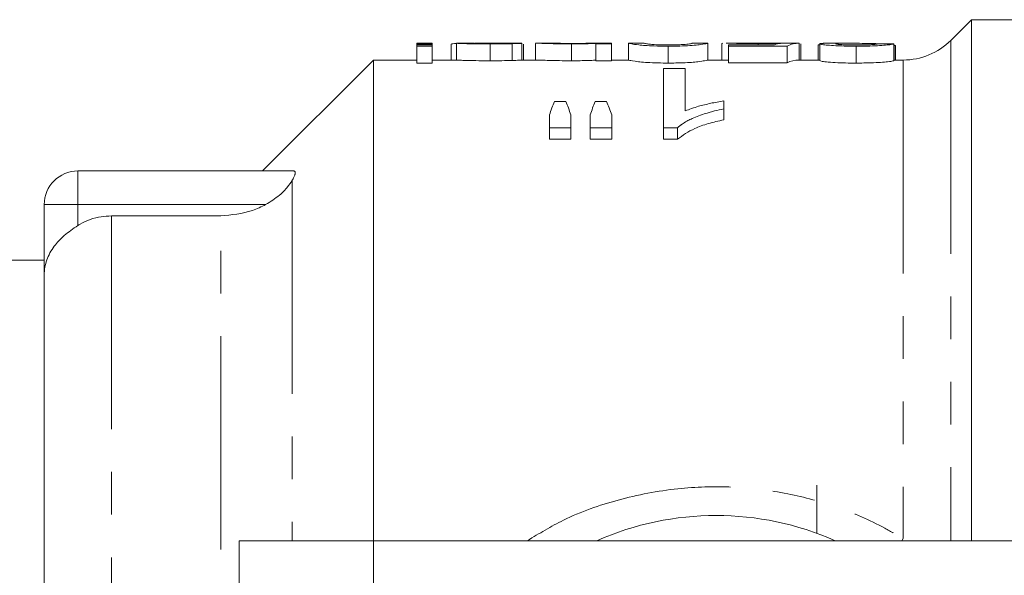
# Model space of a CAD drawing. Units: millimetres. Extents: x 125 to 282, y 87 to 260.
# Drawn here: x 150 to 180, y 118 to 134 of the extents above; entities that cross this region are included whole.
import ezdxf

# ---------------------------------------------------------------- set-up
doc = ezdxf.new("R2010")
doc.units = ezdxf.units.MM
doc.linetypes.add('PHANTOM', pattern=[12.7, 6.35, -1.27, 1.27, -1.27, 1.27, -1.27])

msp = doc.modelspace()

# ---------------------------------------------------------------- linework, layer by layer
at = {"color": 7, "linetype": 'Continuous', "lineweight": 15}
for p, q in [((178.761, 134.19), (178.147, 133.576)), ((188.761, 134.19), (178.761, 134.19)), ((178.761, 134.19), (178.761, 118.69)), ((162.712, 133.49), (162.251, 133.49)), ((162.251, 133.471), (162.251, 133.49)), ((162.712, 133.471), (162.251, 133.471)), ((162.251, 133.471), (162.251, 133.441)), ((162.251, 133.402), (162.251, 133.441)), ((162.251, 133.441), (162.712, 133.441)), ((162.712, 133.402), (162.251, 133.402)), ((162.251, 133.402), (162.251, 132.9)), ((162.712, 133.49), (162.712, 133.471)), ((162.712, 133.471), (162.712, 133.441)), ((162.712, 133.441), (162.712, 133.402)), ((162.712, 133.402), (162.712, 132.9)), ((163.276, 133.462), (163.276, 132.99)), ((163.43, 133.489), (163.43, 132.989)), ((164.441, 133.469), (164.441, 132.969)), ((165.359, 133.49), (164.847, 133.49)), ((165.089, 133.477), (165.089, 132.977)), ((165.359, 133.49), (165.379, 133.49)), ((165.379, 133.49), (165.379, 132.99)), ((165.43, 133.465), (165.43, 132.99)), ((166.326, 133.49), (165.788, 133.49)), ((165.789, 133.484), (165.789, 132.99)), ((166.855, 133.469), (166.855, 132.969)), ((168.046, 133.49), (167.494, 133.49)), ((167.584, 133.471), (167.584, 133.485)), ((168.046, 133.471), (167.584, 133.471)), ((167.584, 133.471), (167.584, 132.971)), ((168.046, 133.49), (168.046, 133.471)), ((168.046, 133.471), (168.046, 132.971)), ((169.018, 133.49), (168.557, 133.49)), ((168.558, 133.49), (168.558, 132.99)), ((169.738, 133.402), (169.738, 132.9)), ((170.918, 133.49), (170.455, 133.49)), ((170.917, 133.49), (170.917, 132.99)), ((171.364, 133.488), (171.328, 133.481)), ((171.328, 133.481), (171.328, 132.99)), ((172.014, 133.49), (171.464, 133.49)), ((171.533, 133.407), (171.533, 133.445)), ((171.533, 133.445), (172.896, 133.445)), ((173.276, 133.407), (171.533, 133.407)), ((171.533, 133.407), (171.533, 132.905)), ((172.416, 133.48), (172.416, 133.445)), ((173.617, 133.49), (173.05, 133.49)), ((173.276, 133.407), (173.276, 132.905)), ((173.635, 133.49), (173.635, 132.99)), ((173.687, 133.471), (173.687, 132.99)), ((174.251, 133.441), (174.199, 133.441)), ((174.199, 133.441), (174.199, 132.99)), ((174.251, 133.472), (174.251, 132.972)), ((175.174, 133.49), (174.551, 133.49)), ((175.331, 133.402), (175.331, 132.9)), ((176.456, 133.473), (176.456, 132.973)), ((176.461, 133.431), (176.461, 132.99)), ((176.507, 132.99), (176.507, 133.405)), ((160.961, 132.99), (157.661, 129.69)), ((162.251, 132.99), (160.961, 132.99)), ((160.961, 132.99), (160.961, 118.69)), ((162.251, 132.9), (162.712, 132.9)), ((163.43, 132.99), (162.712, 132.99)), ((165.87, 132.99), (165.379, 132.99)), ((167.584, 132.971), (168.046, 132.971)), ((168.555, 132.99), (168.046, 132.99)), ((171.458, 132.99), (170.915, 132.99)), ((171.458, 132.99), (171.533, 132.989)), ((171.533, 132.905), (173.276, 132.905)), ((174.251, 132.99), (173.617, 132.99)), ((176.733, 132.99), (176.456, 132.99)), ((169.597, 132.736), (170.238, 132.736)), ((169.597, 130.97), (169.597, 132.736)), ((170.238, 132.736), (170.238, 131.476)), ((166.35, 131.758), (166.687, 131.758)), ((167.558, 131.758), (167.902, 131.758)), ((171.392, 131.776), (171.392, 131.538)), ((166.199, 130.97), (166.199, 131.358)), ((166.84, 131.358), (166.84, 130.97)), ((167.417, 130.97), (167.417, 131.358)), ((168.058, 131.358), (168.058, 130.97)), ((171.392, 131.538), (171.392, 131.213)), ((166.84, 130.97), (166.199, 130.97)), ((166.199, 130.97), (166.199, 130.635)), ((166.84, 130.97), (166.84, 130.635)), ((168.058, 130.97), (167.417, 130.97)), ((167.417, 130.97), (167.417, 130.635)), ((168.058, 130.97), (168.058, 130.635)), ((170.01, 130.97), (169.597, 130.97)), ((169.597, 130.97), (169.597, 130.635)), ((170.01, 130.97), (170.01, 130.635)), ((166.199, 130.635), (166.84, 130.635)), ((167.417, 130.635), (168.058, 130.635)), ((169.597, 130.635), (170.01, 130.635)), ((158.586, 129.69), (152.161, 129.69)), ((151.161, 126.596), (151.161, 128.69)), ((153.161, 128.354), (156.418, 128.354)), ((151.161, 127.04), (145.661, 127.04)), ((151.161, 126.596), (151.161, 94.784)), ((174.161, 120.346), (174.161, 118.91)), ((156.961, 118.69), (156.961, 112.39)), ((160.961, 118.69), (156.961, 118.69)), ((180.64, 118.69), (160.961, 118.69))]:
    msp.add_line(p, q, dxfattribs=at)
at = {"color": 8, "linetype": 'PHANTOM', "lineweight": 0}
for p, q in [((178.147, 133.576), (178.147, 118.683)), ((176.733, 132.99), (176.733, 118.751)), ((152.161, 129.69), (152.161, 128.69)), ((158.54, 129.406), (158.54, 118.69)), ((152.161, 128.69), (151.161, 128.69)), ((157.753, 128.69), (152.161, 128.69)), ((152.161, 128.69), (152.161, 128.065)), ((153.161, 128.354), (153.161, 93.026)), ((156.418, 93.026), (156.418, 128.354)), ((176.733, 118.751), (176.686, 118.69)), ((160.961, 118.69), (160.961, 106.868))]:
    msp.add_line(p, q, dxfattribs=at)
at = {"color": 7, "linetype": 'Continuous', "lineweight": 15}
for centre, radius, start, end in [((176.733, 134.99), 2, 270, 315), ((152.161, 128.69), 1, 90, 180), ((171.161, 110.69), 8.75, 66.1045, 113.8955)]:
    msp.add_arc(centre, radius, start, end, dxfattribs=at)
for centre, major_axis, ratio, start_param, end_param in [((164.815, 110.69), (205.2, 0), 0.111111, 1.575295, 1.577544), ((173.147, 110.69), (0, 22.8), 0.174787, 0.017538, 0.06302), ((173.617, 110.69), (0, 22.8), 0.175, 6.278687, 6.36876), ((168.61, 110.69), (205.2, 0), 0.111111, 1.53255, 1.534801), ((173.617, 110.69), (0, 22.3), 0.175, 0, 0.087498), ((167.624, 110.69), (0, 22.6), 0.155763, 0.370331, 0.416545), ((165.388, 110.69), (0, 22.6), 0.158879, 5.866641, 5.912854), ((168.747, 110.69), (0, 22.6), 0.145379, 0.370331, 0.416545), ((166.577, 110.69), (0, 22.6), 0.161994, 5.866641, 5.912854)]:
    msp.add_ellipse(centre, major_axis=major_axis, ratio=ratio, start_param=start_param, end_param=end_param, dxfattribs=at)
for points, knots in [([(163.43, 133.48), (163.391, 133.479), (163.308, 133.475), (163.28, 133.468), (163.277, 133.464), (163.276, 133.462)], [0, 0, 0, 0, 0.400247, 0.8414, 1, 1, 1, 1]), ([(164.441, 133.469), (164.284, 133.47), (164.038, 133.471), (163.75, 133.476), (163.569, 133.482), (163.473, 133.487), (163.444, 133.489), (163.43, 133.489)], [0, 0, 0, 0, 0.3223766, 0.5034471, 0.6533307, 0.8413959, 1, 1, 1, 1]), ([(163.892, 133.49), (163.907, 133.489), (163.934, 133.488), (164.044, 133.486), (164.183, 133.485), (164.311, 133.484), (164.391, 133.484), (164.407, 133.484)], [0, 0, 0, 0, 0.284264, 0.477026, 0.669968, 0.935558, 1, 1, 1, 1]), ([(164.362, 133.489), (164.238, 133.489), (164.111, 133.488), (163.988, 133.488), (163.985, 133.488)], [0, 0, 0, 0, 0.977135, 1, 1, 1, 1]), ([(164.715, 133.49), (164.686, 133.49), (164.628, 133.49), (164.51, 133.489), (164.421, 133.489), (164.362, 133.489)], [0, 0, 0, 0, 0.250538, 0.500754, 1, 1, 1, 1]), ([(164.407, 133.484), (164.498, 133.484), (164.632, 133.484), (164.794, 133.486), (164.872, 133.488), (164.913, 133.489), (164.916, 133.489), (164.917, 133.489)], [0, 0, 0, 0, 0.397085, 0.583005, 0.770204, 0.900315, 1, 1, 1, 1]), ([(165.089, 133.477), (165.041, 133.476), (164.945, 133.474), (164.727, 133.47), (164.555, 133.47), (164.441, 133.469)], [0, 0, 0, 0, 0.252233, 0.504269, 1, 1, 1, 1]), ([(164.869, 133.49), (164.858, 133.49), (164.838, 133.49), (164.788, 133.49), (164.744, 133.49), (164.715, 133.49)], [0, 0, 0, 0, 0.251694, 0.504081, 1, 1, 1, 1]), ([(164.917, 133.489), (164.917, 133.489), (164.915, 133.49), (164.899, 133.49), (164.876, 133.49), (164.869, 133.49)], [0, 0, 0, 0, 0.252142, 0.744443, 1, 1, 1, 1]), ([(165.379, 133.49), (165.376, 133.489), (165.367, 133.488), (165.276, 133.483), (165.148, 133.479), (165.089, 133.477)], [0, 0, 0, 0, 0.252229, 0.655986, 1, 1, 1, 1]), ([(166.855, 133.469), (166.743, 133.47), (166.52, 133.471), (166.234, 133.478), (165.989, 133.486), (165.823, 133.493), (165.801, 133.487), (165.789, 133.484)], [0, 0, 0, 0, 0.162484, 0.325923, 0.480623, 0.72026, 1, 1, 1, 1]), ([(166.326, 133.49), (166.327, 133.49), (166.342, 133.491), (166.46, 133.488), (166.638, 133.486), (166.79, 133.484), (166.881, 133.484), (166.907, 133.484)], [0, 0, 0, 0, 0.041009, 0.435868, 0.670548, 0.907011, 1, 1, 1, 1]), ([(167.584, 133.485), (167.544, 133.484), (167.452, 133.48), (167.263, 133.473), (167.04, 133.47), (166.911, 133.469), (166.855, 133.469)], [0, 0, 0, 0, 0.2525767, 0.589187, 0.8221864, 1, 1, 1, 1]), ([(166.907, 133.484), (166.966, 133.484), (167.085, 133.485), (167.264, 133.487), (167.415, 133.49), (167.47, 133.49), (167.494, 133.49)], [0, 0, 0, 0, 0.212915, 0.426472, 0.751984, 1, 1, 1, 1]), ([(169.738, 133.402), (169.594, 133.403), (169.346, 133.406), (169.04, 133.421), (168.791, 133.445), (168.587, 133.481), (168.569, 133.486), (168.558, 133.49)], [0, 0, 0, 0, 0.162841, 0.279764, 0.397128, 0.625968, 1, 1, 1, 1]), ([(169.02, 133.49), (169.023, 133.489), (169.028, 133.488), (169.077, 133.474), (169.185, 133.459), (169.345, 133.447), (169.52, 133.44), (169.658, 133.438), (169.732, 133.438), (169.743, 133.438)], [0, 0, 0, 0, 0.251417, 0.496717, 0.660609, 0.785808, 0.884069, 0.982684, 1, 1, 1, 1]), ([(170.917, 133.49), (170.912, 133.488), (170.901, 133.485), (170.774, 133.458), (170.526, 133.429), (170.253, 133.411), (169.97, 133.403), (169.801, 133.402), (169.738, 133.402)], [0, 0, 0, 0, 0.251318, 0.534904, 0.670452, 0.807444, 0.928669, 1, 1, 1, 1]), ([(169.743, 133.438), (169.812, 133.438), (169.952, 133.439), (170.125, 133.447), (170.205, 133.452), (170.241, 133.455)], [0, 0, 0, 0, 0.351654, 0.705934, 1, 1, 1, 1]), ([(170.241, 133.455), (170.303, 133.463), (170.414, 133.477), (170.448, 133.488), (170.453, 133.489), (170.456, 133.49)], [0, 0, 0, 0, 0.383242, 0.690277, 1, 1, 1, 1]), ([(172.416, 133.48), (172.298, 133.481), (172.06, 133.481), (171.743, 133.486), (171.534, 133.49), (171.477, 133.49), (171.464, 133.489)], [0, 0, 0, 0, 0.284301, 0.57086, 0.901969, 1, 1, 1, 1]), ([(172.014, 133.49), (172.047, 133.49), (172.126, 133.49), (172.314, 133.489), (172.459, 133.489), (172.537, 133.489)], [0, 0, 0, 0, 0.250201, 0.59756, 1, 1, 1, 1]), ([(173.077, 133.486), (173.029, 133.486), (172.934, 133.484), (172.733, 133.482), (172.553, 133.48), (172.432, 133.48), (172.416, 133.48)], [0, 0, 0, 0, 0.251466, 0.498397, 0.934831, 1, 1, 1, 1]), ([(172.537, 133.489), (172.64, 133.489), (172.822, 133.489), (172.992, 133.49), (173.046, 133.49), (173.05, 133.49)], [0, 0, 0, 0, 0.542471, 0.960145, 1, 1, 1, 1]), ([(174.251, 133.472), (174.251, 133.473), (174.253, 133.477), (174.272, 133.482), (174.321, 133.486), (174.39, 133.488), (174.44, 133.489), (174.491, 133.49), (174.52, 133.49), (174.541, 133.49), (174.551, 133.49)], [0, 0, 0, 0, 0.067369, 0.269565, 0.54833, 0.633261, 0.831209, 0.887791, 0.944075, 1, 1, 1, 1]), ([(175.331, 133.402), (175.17, 133.403), (174.901, 133.406), (174.583, 133.423), (174.377, 133.442), (174.265, 133.46), (174.255, 133.469), (174.251, 133.472)], [0, 0, 0, 0, 0.2748598, 0.4601883, 0.6449478, 0.850278, 1, 1, 1, 1]), ([(175.663, 133.484), (175.559, 133.486), (175.35, 133.49), (175.019, 133.49), (174.751, 133.486), (174.721, 133.476), (174.712, 133.472)], [0, 0, 0, 0, 0.252322, 0.50475, 0.852713, 1, 1, 1, 1]), ([(174.712, 133.472), (174.719, 133.469), (174.731, 133.462), (174.853, 133.451), (175.019, 133.442), (175.192, 133.439), (175.3, 133.438), (175.34, 133.438)], [0, 0, 0, 0, 0.234791, 0.47231, 0.676315, 0.87887, 1, 1, 1, 1]), ([(176.456, 133.473), (176.429, 133.465), (176.387, 133.452), (176.167, 133.428), (175.901, 133.412), (175.607, 133.403), (175.415, 133.402), (175.331, 133.402)], [0, 0, 0, 0, 0.303163, 0.48937, 0.675999, 0.858233, 1, 1, 1, 1]), ([(175.34, 133.438), (175.439, 133.439), (175.605, 133.44), (175.799, 133.448), (175.929, 133.458), (175.987, 133.468), (175.992, 133.473), (175.994, 133.475)], [0, 0, 0, 0, 0.266974, 0.448454, 0.629753, 0.859694, 1, 1, 1, 1]), ([(175.993, 133.474), (175.969, 133.476), (175.869, 133.48), (175.752, 133.483), (175.663, 133.484)], [0, 0, 0, 0, 0.238164, 1, 1, 1, 1]), ([(176.507, 133.405), (176.507, 133.407), (176.507, 133.411), (176.5, 133.417), (176.485, 133.424), (176.469, 133.428), (176.461, 133.431)], [0, 0, 0, 0, 0.165807, 0.443597, 0.720995, 1, 1, 1, 1]), ([(163.43, 132.989), (163.454, 132.988), (163.491, 132.986), (163.646, 132.979), (163.874, 132.973), (164.149, 132.969), (164.356, 132.969), (164.441, 132.969)], [0, 0, 0, 0, 0.257214, 0.415005, 0.573053, 0.824813, 1, 1, 1, 1]), ([(164.441, 132.969), (164.498, 132.969), (164.614, 132.969), (164.842, 132.971), (164.99, 132.975), (165.089, 132.977)], [0, 0, 0, 0, 0.25172, 0.503952, 1, 1, 1, 1]), ([(165.089, 132.977), (165.165, 132.979), (165.306, 132.984), (165.373, 132.988), (165.378, 132.989), (165.379, 132.99)], [0, 0, 0, 0, 0.456958, 0.844376, 1, 1, 1, 1]), ([(165.87, 132.988), (165.878, 132.988), (165.9, 132.99), (166.059, 132.983), (166.32, 132.975), (166.614, 132.969), (166.792, 132.969), (166.855, 132.969)], [0, 0, 0, 0, 0.1416202, 0.3937768, 0.6483358, 0.8751691, 1, 1, 1, 1]), ([(166.855, 132.969), (166.944, 132.969), (167.122, 132.97), (167.376, 132.977), (167.508, 132.982), (167.574, 132.985), (167.584, 132.985)], [0, 0, 0, 0, 0.280003, 0.563485, 0.937155, 1, 1, 1, 1]), ([(168.558, 132.99), (168.563, 132.988), (168.574, 132.985), (168.726, 132.952), (169.04, 132.919), (169.339, 132.905), (169.582, 132.901), (169.714, 132.9), (169.738, 132.9)], [0, 0, 0, 0, 0.252099, 0.592726, 0.721003, 0.849592, 0.973293, 1, 1, 1, 1]), ([(169.738, 132.9), (169.887, 132.901), (170.14, 132.903), (170.438, 132.921), (170.677, 132.944), (170.892, 132.98), (170.907, 132.986), (170.917, 132.99)], [0, 0, 0, 0, 0.167738, 0.283351, 0.398468, 0.608598, 1, 1, 1, 1]), ([(174.251, 132.972), (174.263, 132.965), (174.285, 132.953), (174.487, 132.929), (174.76, 132.91), (175.062, 132.901), (175.251, 132.9), (175.331, 132.9)], [0, 0, 0, 0, 0.248426, 0.460099, 0.672397, 0.861204, 1, 1, 1, 1]), ([(175.331, 132.9), (175.482, 132.901), (175.743, 132.903), (176.07, 132.919), (176.305, 132.94), (176.421, 132.96), (176.446, 132.969), (176.456, 132.973)], [0, 0, 0, 0, 0.252699, 0.435529, 0.618327, 0.857741, 1, 1, 1, 1]), ([(170.238, 131.476), (170.368, 131.524), (170.603, 131.61), (170.999, 131.706), (171.26, 131.752), (171.392, 131.776)], [0, 0, 0, 0, 0.379828, 0.688154, 1, 1, 1, 1]), ([(171.392, 131.538), (171.3, 131.518), (171.162, 131.488), (170.987, 131.441), (170.828, 131.394), (170.644, 131.331), (170.471, 131.261), (170.289, 131.169), (170.23, 131.146), (170.083, 131.036), (170.116, 131.061), (170.039, 130.999), (170.019, 130.98), (170.01, 130.97)], [0, 0, 0, 0, 0.159209, 0.238839, 0.319432, 0.459813, 0.601407, 0.699498, 0.847796, 0.898167, 0.898277, 0.948538, 1, 1, 1, 1]), ([(170.01, 130.635), (170.167, 130.748), (170.419, 130.928), (170.925, 131.104), (171.235, 131.176), (171.392, 131.213)], [0, 0, 0, 0, 0.455186, 0.724288, 1, 1, 1, 1]), ([(158.586, 129.69), (158.593, 129.689), (158.61, 129.688), (158.625, 129.677), (158.633, 129.66), (158.635, 129.643), (158.634, 129.622), (158.629, 129.597), (158.619, 129.566), (158.604, 129.527), (158.582, 129.481), (158.56, 129.44), (158.544, 129.414), (158.54, 129.406)], [0, 0, 0, 0, 0.1049787, 0.2385609, 0.3199474, 0.3987125, 0.4774781, 0.5562428, 0.6410615, 0.7435553, 0.8460363, 0.9529441, 1, 1, 1, 1]), ([(157.753, 128.69), (157.897, 128.778), (158.143, 128.929), (158.403, 129.2), (158.498, 129.343), (158.54, 129.406)], [0, 0, 0, 0, 0.443074, 0.755519, 1, 1, 1, 1]), ([(156.418, 128.354), (156.739, 128.382), (157.205, 128.424), (157.623, 128.627), (157.753, 128.69)], [0, 0, 0, 0, 0.688073, 1, 1, 1, 1]), ([(152.161, 128.065), (152.184, 128.079), (152.397, 128.207), (152.736, 128.332), (153.059, 128.348), (153.161, 128.354)], [0, 0, 0, 0, 0.076733, 0.710099, 1, 1, 1, 1]), ([(152.161, 128.065), (152.02, 127.969), (151.748, 127.784), (151.427, 127.433), (151.213, 127.041), (151.161, 126.748), (151.161, 126.598), (151.161, 126.596)], [0, 0, 0, 0, 0.236515, 0.457508, 0.722372, 0.995651, 1, 1, 1, 1])]:
    msp.add_open_spline(points, degree=3, knots=knots, dxfattribs=at)
at = {"color": 8, "linetype": 'PHANTOM', "lineweight": 0}
msp.add_open_spline([(165.545, 118.69), (165.896, 118.903), (166.74, 119.416), (168.254, 119.944), (169.953, 120.274), (171.66, 120.324), (173.261, 120.131), (174.789, 119.71), (175.925, 119.221), (176.551, 118.857), (176.733, 118.751)], degree=3, knots=[0, 0, 0, 0, 0.10587, 0.254073, 0.406872, 0.543536, 0.684047, 0.813432, 0.945814, 1, 1, 1, 1], dxfattribs=at)

doc.saveas('drawing.dxf')
